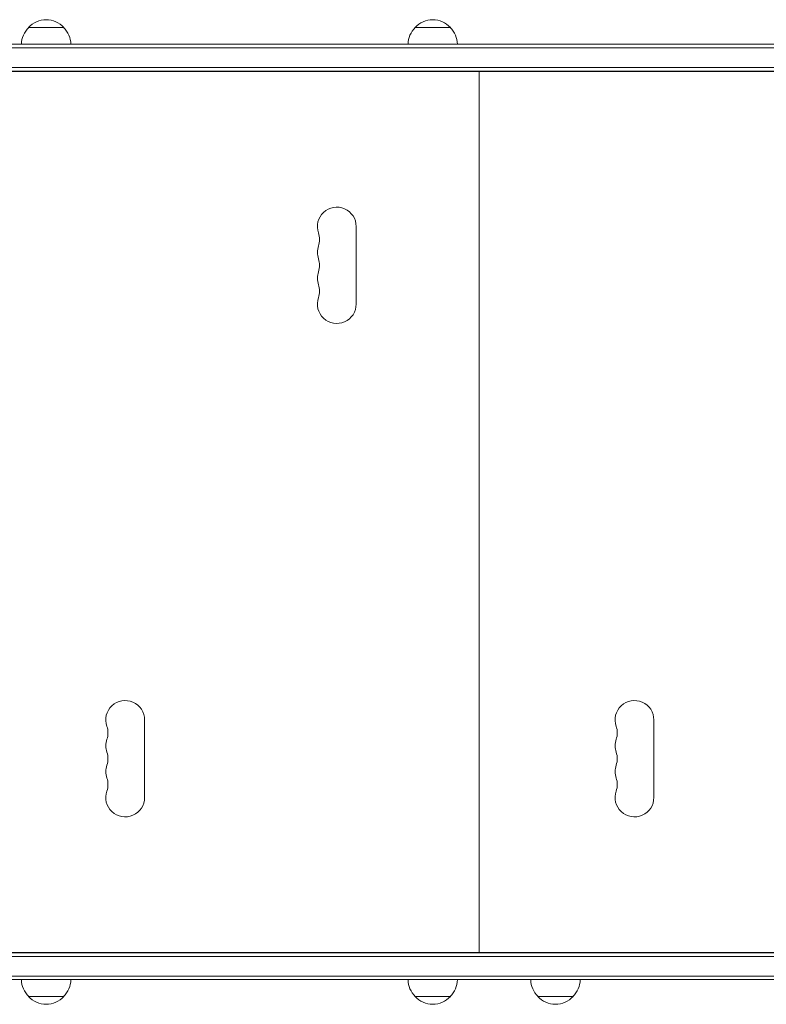
# Model space of a CAD drawing. Units: millimetres. Extents: x -5968 to 6001, y -3641 to 4436.
# Drawn here: x -2814 to -2284, y 714 to 1412 of the extents above; entities that cross this region are included whole.
import ezdxf

# ---------------------------------------------------------------- set-up
doc = ezdxf.new("R2010")
doc.units = ezdxf.units.MM
doc.header["$LTSCALE"] = 20
doc.layers.add('2d', color=230, linetype='Continuous')

msp = doc.modelspace()

# ---------------------------------------------------------------- linework, layer by layer
at = {"layer": '2d', "lineweight": 0}
for p, q in [((-2782.39, 1406.48), (-2807.39, 1406.48)), ((-2508.39, 1406.48), (-2533.39, 1406.48)), ((-3228.89, 1391.98), (-2086.89, 1391.98)), ((-3183.78, 1394.48), (-2086.89, 1394.48)), ((-2086.89, 1377.98), (-3228.89, 1377.98)), ((-2086.89, 1375.48), (-3228.89, 1375.48)), ((-2143.89, 1375.23), (-3181.4, 1375.23)), ((-2500.89, 1375.48), (-2500.89, 1375.23)), ((-2487.89, 1375.23), (-2487.89, 750.23)), ((-2478.89, 1375.48), (-2478.89, 1375.23)), ((-2475.89, 1375.48), (-2475.89, 1375.23)), ((-2453.89, 1375.48), (-2453.89, 1375.23)), ((-2575.14, 1210.23), (-2575.14, 1265.23)), ((-2725.14, 860.23), (-2725.14, 915.23)), ((-2364.14, 860.23), (-2364.14, 915.23)), ((-3228.89, 749.99), (-2086.89, 749.99)), ((-3228.89, 747.49), (-2086.89, 747.49)), ((-3181.4, 750.23), (-2143.89, 750.23)), ((-2500.89, 750.23), (-2500.89, 749.99)), ((-2478.89, 750.23), (-2478.89, 749.99)), ((-2475.89, 750.23), (-2475.89, 749.99)), ((-2453.89, 750.23), (-2453.89, 749.99)), ((-2086.89, 733.49), (-3228.89, 733.49)), ((-2086.89, 730.99), (-3183.78, 730.99)), ((-2807.39, 718.99), (-2782.39, 718.99)), ((-2533.39, 718.99), (-2508.39, 718.99)), ((-2446.39, 718.99), (-2421.39, 718.99))]:
    msp.add_line(p, q, dxfattribs=at)
for centre, radius, start, end in [((-2794.89, 1394.95), 17, 42.66793, 137.33207), ((-2520.89, 1394.95), 17, 42.66793, 137.33207), ((-2795.39, 1394.29), 17, 134.1865, 179.3587), ((-2794.39, 1394.29), 17, 0.6413, 45.8135), ((-2521.39, 1394.29), 17, 134.1865, 179.3587), ((-2520.39, 1394.29), 17, 0.6413, 45.8135), ((-2588.89, 1265.23), 13.75, 0, 199.47125), ((-2614.82, 1256.06), 13.75, 340.52878, 19.47122), ((-2588.89, 1246.9), 13.75, 160.52878, 199.47125), ((-2614.82, 1237.73), 13.75, 340.52878, 19.47122), ((-2588.89, 1228.56), 13.75, 160.52878, 199.47125), ((-2614.82, 1219.4), 13.75, 340.52878, 19.47122), ((-2588.89, 1210.23), 13.75, 160.52878, 359.99998), ((-2738.89, 915.23), 13.75, 0, 199.47125), ((-2377.89, 915.23), 13.75, 0, 199.47125), ((-2764.82, 906.06), 13.75, 340.52878, 19.47122), ((-2403.82, 906.06), 13.75, 340.52878, 19.47122), ((-2738.89, 896.9), 13.75, 160.52878, 199.47125), ((-2377.89, 896.9), 13.75, 160.52878, 199.47125), ((-2764.82, 887.73), 13.75, 340.52878, 19.47122), ((-2403.82, 887.73), 13.75, 340.52878, 19.47122), ((-2738.89, 878.56), 13.75, 160.52878, 199.47125), ((-2377.89, 878.56), 13.75, 160.52878, 199.47125), ((-2764.82, 869.4), 13.75, 340.52878, 19.47122), ((-2403.82, 869.4), 13.75, 340.52878, 19.47122), ((-2738.89, 860.23), 13.75, 160.52878, 359.99998), ((-2377.89, 860.23), 13.75, 160.52878, 359.99998), ((-2795.39, 731.18), 17, 180.6413, 225.8135), ((-2794.39, 731.18), 17, 314.1865, 359.3587), ((-2521.39, 731.18), 17, 180.6413, 225.8135), ((-2520.39, 731.18), 17, 314.1865, 359.3587), ((-2434.39, 731.18), 17, 180.6413, 225.8135), ((-2433.39, 731.18), 17, 314.1865, 359.3587), ((-2794.89, 730.51), 17, 222.66793, 317.33207), ((-2520.89, 730.51), 17, 222.66793, 317.33207), ((-2433.89, 730.51), 17, 222.66793, 317.33207)]:
    msp.add_arc(centre, radius, start, end, dxfattribs=at)

doc.saveas('drawing.dxf')
